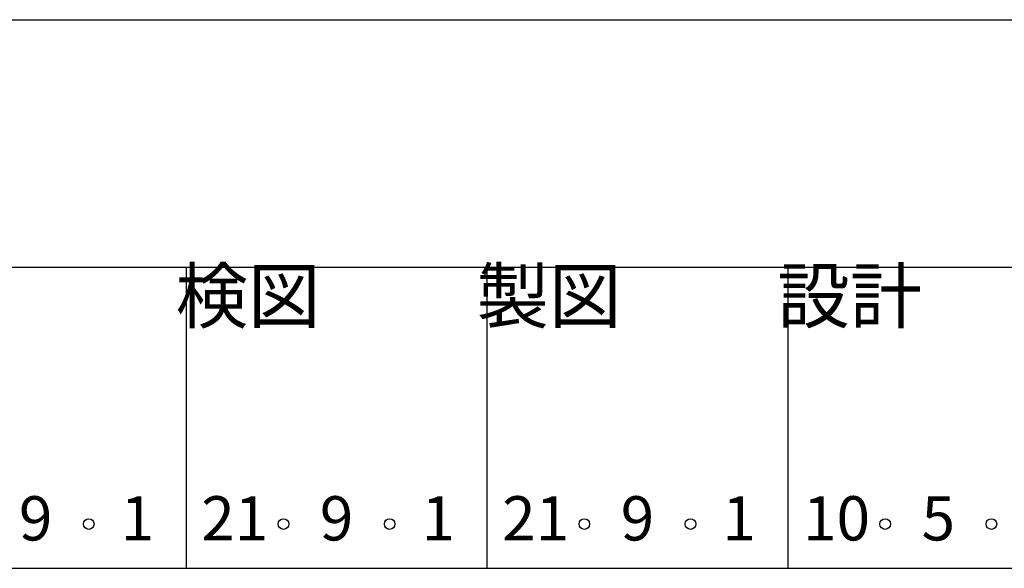
# Model space of a CAD drawing. Units: inches. Extents: x -10 to 430, y -10 to 604.
# Drawn here: x 211 to 322, y 20 to 82 of the extents above; entities that cross this region are included whole.
import ezdxf

# ---------------------------------------------------------------- set-up
doc = ezdxf.new("R2010")
doc.units = ezdxf.units.IN
doc.layers.add('1', color=7, linetype='Continuous')
doc.styles.add('CONVERTER_11', font='txt.shx', dxfattribs={"width": 0.9})

# ---------------------------------------------------------------- blocks, each defined once
blk = doc.blocks.new('開示A4')
at = {"layer": '1', "color": 7, "linetype": 'Continuous'}
for p, q in [((25, 41), (200, 41)), ((200, 27), (25, 27)), ((105, 10), (200, 10))]:
    blk.add_line(p, q, dxfattribs=at)
at = {"layer": '1', "color": 2, "linetype": 'Continuous'}
for p, q in [((115, 27), (115, 10)), ((132, 27), (132, 10)), ((149, 27), (149, 10))]:
    blk.add_line(p, q, dxfattribs=at)
at = {"layer": '1', "color": 7, "linetype": 'Continuous'}
for centre in [(109.5, 12.5), (120.5, 12.5), (126.5, 12.5), (137.5, 12.5), (143.5, 12.5), (154.5, 12.5), (160.5, 12.5)]:
    blk.add_circle(centre, 0.3, dxfattribs=at)
at = {"layer": '1', "color": 2, "char_height": 3, "attachment_point": 5, "style": 'CONVERTER_11'}
for s, insert in [('検図', (118.5, 25)), ('製図', (135.5, 25)), ('設計', (152.5, 25))]:
    blk.add_mtext(s, dxfattribs=dict(at, insert=insert))
at = {"layer": '1', "color": 7, "char_height": 2.5, "attachment_point": 5, "style": 'CONVERTER_11'}
for s, insert in [('9', (106.5, 12.5)), ('1', (112.25, 12.5)), ('21', (117.75, 12.5)), ('9', (123.5, 12.5)), ('1', (129.25, 12.5)), ('21', (134.75, 12.5)), ('9', (140.5, 12.5)), ('1', (146.25, 12.5))]:
    blk.add_mtext(s, dxfattribs=dict(at, insert=insert))
blk = doc.blocks.new('開示A4枠')
at = {"layer": '1', "xscale": 2, "yscale": 2, "zscale": 2}
blk.add_blockref('開示A4', (0, 0), dxfattribs=at)

msp = doc.modelspace()

# ---------------------------------------------------------------- block references
msp.add_blockref('開示A4枠', (0, 0))

# ---------------------------------------------------------------- texts
at = {"layer": '1', "color": 7, "char_height": 5, "attachment_point": 5, "style": 'CONVERTER_11'}
for s, insert in [('10', (303.5, 25)), ('5', (315, 25))]:
    msp.add_mtext(s, dxfattribs=dict(at, insert=insert))

doc.saveas('drawing.dxf')
